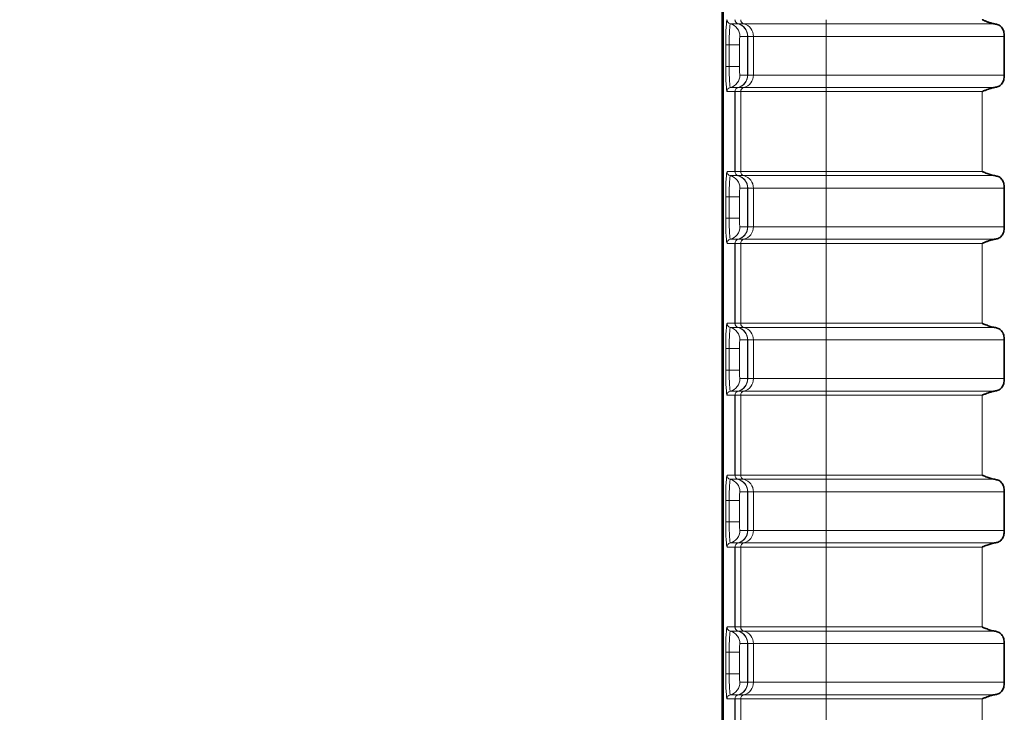
# Model space of a CAD drawing. Units: millimetres. Extents: x 74 to 746, y 27 to 552.
# Drawn here: x 97 to 120, y 431 to 447 of the extents above; entities that cross this region are included whole.
import ezdxf

# ---------------------------------------------------------------- set-up
doc = ezdxf.new("R2010")
doc.units = ezdxf.units.MM
for name, color, linetype, lineweight in [('Dimension (ISO)', 7, 'Continuous', 25), ('Visible (ISO)', 7, 'Continuous', 35), ('Visible Narrow (ISO)', 7, 'Continuous', 18)]:
    doc.layers.add(name, color=color, linetype=linetype, lineweight=lineweight)
doc.styles.add('dimensionering', font='arial.ttf')
doc.dimstyles.new('Default (DIN)', dxfattribs={"dimtxt": 2.5, "dimasz": 3, "dimexe": 1.5, "dimexo": 2, "dimgap": 0.5, "dimtad": 0, "dimdec": 1, "dimrnd": 1e-08, "dimzin": 0, "dimtxsty": 'dimensionering', "dimblk": 'Filled-1', "dimcen": 0.09, "dimdle": 10, "dimclrd": 256, "dimclre": 256, "dimclrt": 256, "dimadec": 1, "dimazin": 0, "dimtfac": 1, "dimtdec": 1, "dimtmove": 0, "dimatfit": 3, "dimfxl": 1, "dimtolj": 1, "dimtzin": 0, "dimlwd": -1, "dimlwe": -1, "dimarcsym": 0})

# ---------------------------------------------------------------- blocks, each defined once
blk = doc.blocks.new('Filled-1')
at = {"color": 0}
for p, q in [((0, 0), (-1, 0.1667)), ((-1, 0.1667), (-1, -0.1667)), ((-1, 0), (0, 0)), ((-1, -0.1667), (0, 0))]:
    blk.add_line(p, q, dxfattribs=at)
at = {"color": 0, "flags": 128}
blk.add_lwpolyline([(-1, -0.1667), (0, 0), (-1, 0.1667), (-1, -0.1667)], dxfattribs=at)
at = {"color": 0}
blk.add_solid([(-1, -0.1667), (0, 0), (-1, 0.1667), (-1, -0.1667)], dxfattribs=at)
blk = doc.blocks.new('*D8')
at = {"layer": 'Defpoints', "color": 0, "transparency": 16777216}
for p in [(116.032, 513.221), (76.032, 339.85), (116.032, 339.85)]:
    blk.add_point(p, dxfattribs=at)
at = {"layer": 'Dimension (ISO)', "transparency": 16777216}
for p, q in [((114.032, 513.221), (74.532, 513.221)), ((76.032, 510.221), (76.032, 431.131)), ((76.032, 342.85), (76.032, 421.94)), ((114.032, 339.85), (74.532, 339.85))]:
    blk.add_line(p, q, dxfattribs=at)
at = {"layer": 'Dimension (ISO)', "transparency": 16777216, "xscale": 3, "yscale": 3, "zscale": 3}
for p, rotation in [((76.032, 513.221), 90), ((76.032, 339.85), 270)]:
    blk.add_blockref('Filled-1', p, dxfattribs=dict(at, rotation=rotation))
at = {"layer": 'Dimension (ISO)', "transparency": 16777216, "insert": (74.529, 422.44), "char_height": 2.5, "attachment_point": 1, "rotation": 90, "style": 'dimensionering'}
blk.add_mtext('\\A1;173,4', dxfattribs=at)

msp = doc.modelspace()

# ---------------------------------------------------------------- linework, layer by layer
at = {"layer": 'Visible (ISO)'}
for p, q in [((113.74, 510.929), (113.74, 342.142)), ((113.762, 510.929), (113.762, 342.142)), ((120.306, 446.394), (120.306, 445.494)), ((120.306, 442.86), (120.306, 441.96)), ((120.306, 439.326), (120.306, 438.426)), ((120.306, 435.792), (120.306, 434.892)), ((120.306, 432.258), (120.306, 431.358))]:
    msp.add_line(p, q, dxfattribs=at)
for points, knots in [([(120.077, 446.685), (120.067, 446.686), (120.057, 446.688), (120.021, 446.696), (119.995, 446.703), (119.952, 446.717), (119.93, 446.725), (119.886, 446.742), (119.864, 446.75), (119.831, 446.764), (119.815, 446.77), (119.801, 446.776), (119.799, 446.777), (119.796, 446.778), (119.795, 446.779), (119.793, 446.78), (119.792, 446.78), (119.792, 446.781), (119.792, 446.781), (119.792, 446.781), (119.791, 446.781), (119.791, 446.781), (119.791, 446.781), (119.791, 446.782)], [0.0779295, 0.0779295, 0.0779295, 0.0779295, 0.08113503, 0.08113503, 0.08898426, 0.08898426, 0.0955162, 0.0955162, 0.10204815, 0.10204815, 0.10621881, 0.10621881, 0.10670598, 0.10670598, 0.10719316, 0.10719316, 0.10733667, 0.10733667, 0.10740843, 0.10740843, 0.10744431, 0.10744431, 0.10748019, 0.10748019, 0.10748019, 0.10748019]), ([(120.306, 446.394), (120.306, 446.434), (120.301, 446.476), (120.281, 446.55), (120.264, 446.582), (120.221, 446.634), (120.193, 446.652), (120.135, 446.674), (120.107, 446.68), (120.077, 446.685)], [-0.07754656, -0.07754656, -0.07754656, -0.07754656, -0.06561158, -0.06561158, -0.0536766, -0.0536766, -0.04025745, -0.04025745, -0.02990307, -0.02990307, -0.02990307, -0.02990307]), ([(120.077, 445.204), (120.107, 445.208), (120.135, 445.214), (120.193, 445.237), (120.221, 445.255), (120.264, 445.306), (120.281, 445.339), (120.301, 445.413), (120.306, 445.455), (120.306, 445.494)], [-0.12519004, -0.12519004, -0.12519004, -0.12519004, -0.11483567, -0.11483567, -0.10141652, -0.10141652, -0.08948154, -0.08948154, -0.07754656, -0.07754656, -0.07754656, -0.07754656]), ([(119.791, 445.107), (119.791, 445.107), (119.791, 445.107), (119.791, 445.107), (119.792, 445.108), (119.792, 445.108), (119.792, 445.108), (119.792, 445.108), (119.793, 445.109), (119.795, 445.11), (119.796, 445.111), (119.799, 445.112), (119.801, 445.113), (119.815, 445.119), (119.831, 445.125), (119.864, 445.138), (119.886, 445.147), (119.93, 445.164), (119.952, 445.171), (119.995, 445.185), (120.021, 445.193), (120.057, 445.201), (120.067, 445.202), (120.077, 445.204)], [0.05377688, 0.05377688, 0.05377688, 0.05377688, 0.05381276, 0.05381276, 0.05384864, 0.05384864, 0.0539204, 0.0539204, 0.05406392, 0.05406392, 0.05455109, 0.05455109, 0.05503826, 0.05503826, 0.05920893, 0.05920893, 0.06574087, 0.06574087, 0.07227281, 0.07227281, 0.08012205, 0.08012205, 0.08332758, 0.08332758, 0.08332758, 0.08332758]), ([(120.077, 443.151), (120.06, 443.153), (120.043, 443.157), (119.992, 443.17), (119.959, 443.181), (119.912, 443.198), (119.895, 443.204), (119.861, 443.218), (119.843, 443.224), (119.819, 443.235), (119.808, 443.239), (119.798, 443.243), (119.797, 443.244), (119.794, 443.245), (119.793, 443.245), (119.792, 443.246), (119.792, 443.247), (119.792, 443.247), (119.792, 443.247), (119.791, 443.247), (119.791, 443.247), (119.791, 443.248)], [0.07790869, 0.07790869, 0.07790869, 0.07790869, 0.08335647, 0.08335647, 0.09349642, 0.09349642, 0.09859367, 0.09859367, 0.10369093, 0.10369093, 0.10663937, 0.10663937, 0.10696208, 0.10696208, 0.1072848, 0.1072848, 0.1073825, 0.1073825, 0.10743134, 0.10743134, 0.10748019, 0.10748019, 0.10748019, 0.10748019]), ([(120.306, 442.86), (120.306, 442.9), (120.301, 442.942), (120.281, 443.016), (120.264, 443.048), (120.221, 443.1), (120.193, 443.118), (120.135, 443.14), (120.107, 443.146), (120.077, 443.151)], [-0.07754656, -0.07754656, -0.07754656, -0.07754656, -0.06561158, -0.06561158, -0.0536766, -0.0536766, -0.04025745, -0.04025745, -0.02990307, -0.02990307, -0.02990307, -0.02990307]), ([(120.077, 441.67), (120.107, 441.674), (120.135, 441.68), (120.193, 441.703), (120.221, 441.721), (120.264, 441.772), (120.281, 441.805), (120.301, 441.879), (120.306, 441.921), (120.306, 441.96)], [-0.12519004, -0.12519004, -0.12519004, -0.12519004, -0.11483567, -0.11483567, -0.10141652, -0.10141652, -0.08948154, -0.08948154, -0.07754656, -0.07754656, -0.07754656, -0.07754656]), ([(119.791, 441.573), (119.791, 441.573), (119.791, 441.573), (119.791, 441.573), (119.792, 441.574), (119.792, 441.574), (119.792, 441.574), (119.792, 441.574), (119.793, 441.575), (119.795, 441.576), (119.796, 441.577), (119.799, 441.578), (119.801, 441.579), (119.815, 441.585), (119.831, 441.591), (119.864, 441.604), (119.886, 441.613), (119.93, 441.63), (119.952, 441.637), (119.995, 441.651), (120.021, 441.659), (120.057, 441.667), (120.067, 441.668), (120.077, 441.67)], [0.05377688, 0.05377688, 0.05377688, 0.05377688, 0.05381276, 0.05381276, 0.05384864, 0.05384864, 0.0539204, 0.0539204, 0.05406392, 0.05406392, 0.05455109, 0.05455109, 0.05503826, 0.05503826, 0.05920893, 0.05920893, 0.06574087, 0.06574087, 0.07227281, 0.07227281, 0.08012205, 0.08012205, 0.08332758, 0.08332758, 0.08332758, 0.08332758]), ([(120.077, 439.617), (120.06, 439.619), (120.043, 439.623), (119.992, 439.636), (119.959, 439.647), (119.912, 439.664), (119.895, 439.67), (119.861, 439.684), (119.843, 439.69), (119.819, 439.701), (119.808, 439.705), (119.798, 439.709), (119.797, 439.71), (119.794, 439.711), (119.793, 439.711), (119.792, 439.712), (119.792, 439.713), (119.792, 439.713), (119.792, 439.713), (119.791, 439.713), (119.791, 439.713), (119.791, 439.714)], [0.07790869, 0.07790869, 0.07790869, 0.07790869, 0.08335647, 0.08335647, 0.09349642, 0.09349642, 0.09859367, 0.09859367, 0.10369093, 0.10369093, 0.10663937, 0.10663937, 0.10696208, 0.10696208, 0.1072848, 0.1072848, 0.1073825, 0.1073825, 0.10743134, 0.10743134, 0.10748019, 0.10748019, 0.10748019, 0.10748019]), ([(120.306, 439.326), (120.306, 439.366), (120.301, 439.408), (120.281, 439.482), (120.264, 439.514), (120.221, 439.566), (120.193, 439.584), (120.135, 439.606), (120.107, 439.612), (120.077, 439.617)], [-0.07754656, -0.07754656, -0.07754656, -0.07754656, -0.06561158, -0.06561158, -0.0536766, -0.0536766, -0.04025745, -0.04025745, -0.02990307, -0.02990307, -0.02990307, -0.02990307]), ([(120.077, 438.136), (120.107, 438.14), (120.135, 438.146), (120.193, 438.169), (120.221, 438.187), (120.264, 438.238), (120.281, 438.271), (120.301, 438.345), (120.306, 438.387), (120.306, 438.426)], [-0.12519004, -0.12519004, -0.12519004, -0.12519004, -0.11483567, -0.11483567, -0.10141652, -0.10141652, -0.08948154, -0.08948154, -0.07754656, -0.07754656, -0.07754656, -0.07754656]), ([(119.791, 438.039), (119.791, 438.039), (119.791, 438.039), (119.791, 438.039), (119.792, 438.04), (119.792, 438.04), (119.792, 438.04), (119.792, 438.04), (119.793, 438.041), (119.795, 438.042), (119.796, 438.043), (119.799, 438.044), (119.801, 438.045), (119.815, 438.051), (119.831, 438.057), (119.864, 438.07), (119.886, 438.079), (119.93, 438.096), (119.952, 438.103), (119.995, 438.117), (120.021, 438.125), (120.057, 438.133), (120.067, 438.134), (120.077, 438.136)], [0.05377688, 0.05377688, 0.05377688, 0.05377688, 0.05381276, 0.05381276, 0.05384864, 0.05384864, 0.0539204, 0.0539204, 0.05406392, 0.05406392, 0.05455109, 0.05455109, 0.05503826, 0.05503826, 0.05920893, 0.05920893, 0.06574087, 0.06574087, 0.07227281, 0.07227281, 0.08012205, 0.08012205, 0.08332758, 0.08332758, 0.08332758, 0.08332758]), ([(120.077, 436.083), (120.06, 436.085), (120.043, 436.089), (119.992, 436.102), (119.959, 436.113), (119.912, 436.13), (119.895, 436.136), (119.861, 436.15), (119.843, 436.156), (119.819, 436.167), (119.808, 436.171), (119.798, 436.175), (119.797, 436.176), (119.794, 436.177), (119.793, 436.177), (119.792, 436.178), (119.792, 436.179), (119.792, 436.179), (119.792, 436.179), (119.791, 436.179), (119.791, 436.179), (119.791, 436.18)], [0.07790869, 0.07790869, 0.07790869, 0.07790869, 0.08335647, 0.08335647, 0.09349642, 0.09349642, 0.09859367, 0.09859367, 0.10369093, 0.10369093, 0.10663937, 0.10663937, 0.10696208, 0.10696208, 0.1072848, 0.1072848, 0.1073825, 0.1073825, 0.10743134, 0.10743134, 0.10748019, 0.10748019, 0.10748019, 0.10748019]), ([(120.306, 435.792), (120.306, 435.832), (120.301, 435.874), (120.281, 435.948), (120.264, 435.98), (120.221, 436.032), (120.193, 436.05), (120.135, 436.072), (120.107, 436.078), (120.077, 436.083)], [-0.07754656, -0.07754656, -0.07754656, -0.07754656, -0.06561158, -0.06561158, -0.0536766, -0.0536766, -0.04025745, -0.04025745, -0.02990307, -0.02990307, -0.02990307, -0.02990307]), ([(120.077, 434.602), (120.107, 434.606), (120.135, 434.612), (120.193, 434.635), (120.221, 434.653), (120.264, 434.704), (120.281, 434.737), (120.301, 434.811), (120.306, 434.853), (120.306, 434.892)], [-0.12519004, -0.12519004, -0.12519004, -0.12519004, -0.11483567, -0.11483567, -0.10141652, -0.10141652, -0.08948154, -0.08948154, -0.07754656, -0.07754656, -0.07754656, -0.07754656]), ([(119.791, 434.505), (119.791, 434.505), (119.791, 434.505), (119.792, 434.506), (119.792, 434.506), (119.792, 434.506), (119.792, 434.506), (119.793, 434.507), (119.794, 434.508), (119.797, 434.509), (119.798, 434.509), (119.808, 434.514), (119.819, 434.518), (119.843, 434.528), (119.861, 434.535), (119.895, 434.549), (119.912, 434.555), (119.959, 434.572), (119.992, 434.583), (120.043, 434.596), (120.06, 434.599), (120.077, 434.602)], [0.05370331, 0.05370331, 0.05370331, 0.05370331, 0.05375216, 0.05375216, 0.05380101, 0.05380101, 0.0538987, 0.0538987, 0.05422142, 0.05422142, 0.05454414, 0.05454414, 0.05749257, 0.05749257, 0.06258983, 0.06258983, 0.06768709, 0.06768709, 0.07782703, 0.07782703, 0.08327482, 0.08327482, 0.08327482, 0.08327482]), ([(120.077, 432.549), (120.06, 432.551), (120.043, 432.555), (119.992, 432.568), (119.959, 432.579), (119.912, 432.596), (119.895, 432.602), (119.861, 432.616), (119.843, 432.622), (119.819, 432.633), (119.808, 432.637), (119.798, 432.641), (119.797, 432.642), (119.794, 432.643), (119.793, 432.643), (119.792, 432.644), (119.792, 432.645), (119.792, 432.645), (119.792, 432.645), (119.791, 432.645), (119.791, 432.645), (119.791, 432.646)], [0.07790869, 0.07790869, 0.07790869, 0.07790869, 0.08335647, 0.08335647, 0.09349642, 0.09349642, 0.09859367, 0.09859367, 0.10369093, 0.10369093, 0.10663937, 0.10663937, 0.10696208, 0.10696208, 0.1072848, 0.1072848, 0.1073825, 0.1073825, 0.10743134, 0.10743134, 0.10748019, 0.10748019, 0.10748019, 0.10748019]), ([(120.306, 432.258), (120.306, 432.298), (120.301, 432.34), (120.281, 432.414), (120.264, 432.446), (120.221, 432.498), (120.193, 432.516), (120.135, 432.538), (120.107, 432.544), (120.077, 432.549)], [-0.07754656, -0.07754656, -0.07754656, -0.07754656, -0.06561158, -0.06561158, -0.0536766, -0.0536766, -0.04025745, -0.04025745, -0.02990307, -0.02990307, -0.02990307, -0.02990307]), ([(120.077, 431.068), (120.107, 431.072), (120.135, 431.078), (120.193, 431.101), (120.221, 431.119), (120.264, 431.17), (120.281, 431.203), (120.301, 431.277), (120.306, 431.319), (120.306, 431.358)], [-0.12519004, -0.12519004, -0.12519004, -0.12519004, -0.11483567, -0.11483567, -0.10141652, -0.10141652, -0.08948154, -0.08948154, -0.07754656, -0.07754656, -0.07754656, -0.07754656]), ([(119.791, 430.971), (119.791, 430.971), (119.791, 430.971), (119.791, 430.971), (119.792, 430.972), (119.792, 430.972), (119.792, 430.972), (119.792, 430.972), (119.793, 430.973), (119.795, 430.974), (119.796, 430.975), (119.799, 430.976), (119.801, 430.977), (119.815, 430.983), (119.831, 430.989), (119.864, 431.002), (119.886, 431.011), (119.93, 431.028), (119.952, 431.035), (119.995, 431.049), (120.021, 431.057), (120.057, 431.065), (120.067, 431.066), (120.077, 431.068)], [0.05377688, 0.05377688, 0.05377688, 0.05377688, 0.05381276, 0.05381276, 0.05384864, 0.05384864, 0.0539204, 0.0539204, 0.05406392, 0.05406392, 0.05455109, 0.05455109, 0.05503826, 0.05503826, 0.05920893, 0.05920893, 0.06574087, 0.06574087, 0.07227281, 0.07227281, 0.08012205, 0.08012205, 0.08332758, 0.08332758, 0.08332758, 0.08332758])]:
    msp.add_open_spline(points, degree=3, knots=knots, dxfattribs=at)
at = {"layer": 'Visible Narrow (ISO)'}
for p, q in [((116.157, 446.782), (116.157, 446.685)), ((113.93, 446.685), (114.109, 446.685)), ((114.113, 446.685), (114.109, 446.685)), ((114.113, 446.685), (114.115, 446.685)), ((114.115, 446.685), (114.246, 446.685)), ((116.157, 446.685), (114.246, 446.685)), ((116.157, 446.685), (120.077, 446.685)), ((116.157, 446.394), (116.157, 446.685)), ((114.154, 446.394), (114.334, 446.394)), ((114.336, 446.394), (114.334, 446.394)), ((114.334, 446.394), (114.334, 445.494)), ((114.336, 446.394), (114.339, 446.394)), ((114.336, 446.394), (114.336, 445.494)), ((114.339, 446.394), (114.47, 446.394)), ((114.339, 446.394), (114.339, 445.494)), ((116.157, 446.394), (114.47, 446.394)), ((116.157, 446.394), (120.306, 446.394)), ((116.157, 446.394), (116.157, 445.494)), ((113.824, 446.194), (113.904, 446.194)), ((113.824, 446.194), (113.824, 445.694)), ((113.904, 445.694), (113.904, 446.194)), ((114.144, 446.194), (113.904, 446.194)), ((114.144, 445.694), (114.144, 446.194)), ((113.824, 445.694), (113.904, 445.694)), ((114.144, 445.694), (113.904, 445.694)), ((114.334, 445.494), (114.154, 445.494)), ((114.334, 445.494), (114.336, 445.494)), ((114.339, 445.494), (114.336, 445.494)), ((114.47, 445.494), (114.339, 445.494)), ((114.47, 445.494), (116.157, 445.494)), ((116.157, 445.494), (116.157, 445.204)), ((120.306, 445.494), (116.157, 445.494)), ((114.109, 445.204), (113.93, 445.204)), ((114.109, 445.204), (114.113, 445.204)), ((114.115, 445.204), (114.113, 445.204)), ((114.246, 445.204), (114.115, 445.204)), ((114.246, 445.204), (116.157, 445.204)), ((120.077, 445.204), (116.157, 445.204)), ((116.157, 445.107), (116.157, 445.204)), ((113.855, 445.107), (114.034, 445.107)), ((114.039, 445.107), (114.034, 445.107)), ((114.034, 445.107), (114.034, 443.248)), ((114.039, 445.107), (114.04, 445.107)), ((114.039, 443.248), (114.039, 445.107)), ((114.04, 445.107), (114.172, 445.107)), ((114.04, 443.248), (114.04, 445.107)), ((116.157, 445.107), (114.172, 445.107)), ((116.157, 445.107), (119.791, 445.107)), ((116.157, 445.107), (116.157, 443.248)), ((119.791, 445.107), (119.791, 443.248)), ((114.034, 443.248), (113.855, 443.248)), ((113.93, 443.151), (114.109, 443.151)), ((114.034, 443.248), (114.039, 443.248)), ((114.04, 443.248), (114.039, 443.248)), ((114.172, 443.248), (114.04, 443.248)), ((114.113, 443.151), (114.109, 443.151)), ((114.113, 443.151), (114.115, 443.151)), ((114.115, 443.151), (114.246, 443.151)), ((114.172, 443.248), (116.157, 443.248)), ((116.157, 443.151), (114.246, 443.151)), ((119.791, 443.248), (116.157, 443.248)), ((116.157, 443.248), (116.157, 443.151)), ((116.157, 443.151), (120.077, 443.151)), ((116.157, 442.86), (116.157, 443.151)), ((114.154, 442.86), (114.334, 442.86)), ((114.336, 442.86), (114.334, 442.86)), ((114.334, 442.86), (114.334, 441.96)), ((114.336, 442.86), (114.339, 442.86)), ((114.336, 442.86), (114.336, 441.96)), ((114.339, 442.86), (114.47, 442.86)), ((114.339, 442.86), (114.339, 441.96)), ((116.157, 442.86), (114.47, 442.86)), ((116.157, 442.86), (120.306, 442.86)), ((116.157, 442.86), (116.157, 441.96)), ((113.824, 442.66), (113.904, 442.66)), ((113.824, 442.66), (113.824, 442.16)), ((113.904, 442.16), (113.904, 442.66)), ((114.144, 442.66), (113.904, 442.66)), ((114.144, 442.16), (114.144, 442.66)), ((113.824, 442.16), (113.904, 442.16)), ((114.144, 442.16), (113.904, 442.16)), ((114.334, 441.96), (114.154, 441.96)), ((114.334, 441.96), (114.336, 441.96)), ((114.339, 441.96), (114.336, 441.96)), ((114.47, 441.96), (114.339, 441.96)), ((114.47, 441.96), (116.157, 441.96)), ((116.157, 441.96), (116.157, 441.67)), ((120.306, 441.96), (116.157, 441.96)), ((113.855, 441.573), (114.034, 441.573)), ((114.109, 441.67), (113.93, 441.67)), ((114.039, 441.573), (114.034, 441.573)), ((114.034, 441.573), (114.034, 439.714)), ((114.039, 441.573), (114.04, 441.573)), ((114.039, 439.714), (114.039, 441.573)), ((114.04, 441.573), (114.172, 441.573)), ((114.04, 439.714), (114.04, 441.573)), ((114.109, 441.67), (114.113, 441.67)), ((114.115, 441.67), (114.113, 441.67)), ((114.246, 441.67), (114.115, 441.67)), ((116.157, 441.573), (114.172, 441.573)), ((114.246, 441.67), (116.157, 441.67)), ((120.077, 441.67), (116.157, 441.67)), ((116.157, 441.573), (116.157, 441.67)), ((116.157, 441.573), (119.791, 441.573)), ((116.157, 441.573), (116.157, 439.714)), ((119.791, 441.573), (119.791, 439.714)), ((114.034, 439.714), (113.855, 439.714)), ((114.034, 439.714), (114.039, 439.714)), ((114.04, 439.714), (114.039, 439.714)), ((114.172, 439.714), (114.04, 439.714)), ((114.172, 439.714), (116.157, 439.714)), ((119.791, 439.714), (116.157, 439.714)), ((116.157, 439.714), (116.157, 439.617)), ((113.93, 439.617), (114.109, 439.617)), ((114.113, 439.617), (114.109, 439.617)), ((114.113, 439.617), (114.115, 439.617)), ((114.115, 439.617), (114.246, 439.617)), ((116.157, 439.617), (114.246, 439.617)), ((116.157, 439.617), (120.077, 439.617)), ((116.157, 439.326), (116.157, 439.617)), ((114.154, 439.326), (114.334, 439.326)), ((114.336, 439.326), (114.334, 439.326)), ((114.334, 439.326), (114.334, 438.426)), ((114.336, 439.326), (114.339, 439.326)), ((114.336, 439.326), (114.336, 438.426)), ((114.339, 439.326), (114.47, 439.326)), ((114.339, 439.326), (114.339, 438.426)), ((116.157, 439.326), (114.47, 439.326)), ((116.157, 439.326), (120.306, 439.326)), ((116.157, 439.326), (116.157, 438.426)), ((113.824, 439.126), (113.904, 439.126)), ((113.824, 439.126), (113.824, 438.626)), ((113.904, 438.626), (113.904, 439.126)), ((114.144, 439.126), (113.904, 439.126)), ((114.144, 438.626), (114.144, 439.126)), ((113.824, 438.626), (113.904, 438.626)), ((114.144, 438.626), (113.904, 438.626)), ((114.334, 438.426), (114.154, 438.426)), ((114.334, 438.426), (114.336, 438.426)), ((114.339, 438.426), (114.336, 438.426)), ((114.47, 438.426), (114.339, 438.426)), ((114.47, 438.426), (116.157, 438.426)), ((116.157, 438.426), (116.157, 438.136)), ((120.306, 438.426), (116.157, 438.426)), ((114.109, 438.136), (113.93, 438.136)), ((114.109, 438.136), (114.113, 438.136)), ((114.115, 438.136), (114.113, 438.136)), ((114.246, 438.136), (114.115, 438.136)), ((114.246, 438.136), (116.157, 438.136)), ((120.077, 438.136), (116.157, 438.136)), ((116.157, 438.039), (116.157, 438.136)), ((113.855, 438.039), (114.034, 438.039)), ((114.039, 438.039), (114.034, 438.039)), ((114.034, 438.039), (114.034, 436.18)), ((114.039, 438.039), (114.04, 438.039)), ((114.039, 436.18), (114.039, 438.039)), ((114.04, 438.039), (114.172, 438.039)), ((114.04, 436.18), (114.04, 438.039)), ((116.157, 438.039), (114.172, 438.039)), ((116.157, 438.039), (119.791, 438.039)), ((116.157, 438.039), (116.157, 436.18)), ((119.791, 438.039), (119.791, 436.18)), ((114.034, 436.18), (113.855, 436.18)), ((113.93, 436.083), (114.109, 436.083)), ((114.034, 436.18), (114.039, 436.18)), ((114.04, 436.18), (114.039, 436.18)), ((114.172, 436.18), (114.04, 436.18)), ((114.113, 436.083), (114.109, 436.083)), ((114.113, 436.083), (114.115, 436.083)), ((114.115, 436.083), (114.246, 436.083)), ((114.172, 436.18), (116.157, 436.18)), ((116.157, 436.083), (114.246, 436.083)), ((119.791, 436.18), (116.157, 436.18)), ((116.157, 436.18), (116.157, 436.083)), ((116.157, 436.083), (120.077, 436.083)), ((116.157, 435.792), (116.157, 436.083)), ((114.154, 435.792), (114.334, 435.792)), ((114.336, 435.792), (114.334, 435.792)), ((114.334, 435.792), (114.334, 434.892)), ((114.336, 435.792), (114.339, 435.792)), ((114.336, 435.792), (114.336, 434.892)), ((114.339, 435.792), (114.47, 435.792)), ((114.339, 435.792), (114.339, 434.892)), ((116.157, 435.792), (114.47, 435.792)), ((116.157, 435.792), (120.306, 435.792)), ((116.157, 435.792), (116.157, 434.892)), ((113.824, 435.592), (113.904, 435.592)), ((113.824, 435.592), (113.824, 435.092)), ((113.904, 435.092), (113.904, 435.592)), ((114.144, 435.592), (113.904, 435.592)), ((114.144, 435.092), (114.144, 435.592)), ((113.824, 435.092), (113.904, 435.092)), ((114.144, 435.092), (113.904, 435.092)), ((114.334, 434.892), (114.154, 434.892)), ((114.334, 434.892), (114.336, 434.892)), ((114.339, 434.892), (114.336, 434.892)), ((114.47, 434.892), (114.339, 434.892)), ((114.47, 434.892), (116.157, 434.892)), ((116.157, 434.892), (116.157, 434.602)), ((120.306, 434.892), (116.157, 434.892)), ((113.855, 434.505), (114.034, 434.505)), ((114.109, 434.602), (113.93, 434.602)), ((114.039, 434.505), (114.034, 434.505)), ((114.034, 434.505), (114.034, 432.646)), ((114.039, 434.505), (114.04, 434.505)), ((114.039, 432.646), (114.039, 434.505)), ((114.04, 434.505), (114.172, 434.505)), ((114.04, 432.646), (114.04, 434.505)), ((114.109, 434.602), (114.113, 434.602)), ((114.115, 434.602), (114.113, 434.602)), ((114.246, 434.602), (114.115, 434.602)), ((116.157, 434.505), (114.172, 434.505)), ((114.246, 434.602), (116.157, 434.602)), ((120.077, 434.602), (116.157, 434.602)), ((116.157, 434.505), (116.157, 434.602)), ((116.157, 434.505), (119.791, 434.505)), ((116.157, 434.505), (116.157, 432.646)), ((119.791, 434.505), (119.791, 432.646)), ((114.034, 432.646), (113.855, 432.646)), ((114.034, 432.646), (114.039, 432.646)), ((114.04, 432.646), (114.039, 432.646)), ((114.172, 432.646), (114.04, 432.646)), ((114.172, 432.646), (116.157, 432.646)), ((119.791, 432.646), (116.157, 432.646)), ((116.157, 432.646), (116.157, 432.549)), ((113.93, 432.549), (114.109, 432.549)), ((114.113, 432.549), (114.109, 432.549)), ((114.113, 432.549), (114.115, 432.549)), ((114.115, 432.549), (114.246, 432.549)), ((116.157, 432.549), (114.246, 432.549)), ((116.157, 432.549), (120.077, 432.549)), ((116.157, 432.258), (116.157, 432.549)), ((114.154, 432.258), (114.334, 432.258)), ((114.336, 432.258), (114.334, 432.258)), ((114.334, 432.258), (114.334, 431.358)), ((114.336, 432.258), (114.339, 432.258)), ((114.336, 432.258), (114.336, 431.358)), ((114.339, 432.258), (114.47, 432.258)), ((114.339, 432.258), (114.339, 431.358)), ((116.157, 432.258), (114.47, 432.258)), ((116.157, 432.258), (120.306, 432.258)), ((116.157, 432.258), (116.157, 431.358)), ((113.824, 432.058), (113.904, 432.058)), ((113.824, 432.058), (113.824, 431.558)), ((113.904, 431.558), (113.904, 432.058)), ((114.144, 432.058), (113.904, 432.058)), ((114.144, 431.558), (114.144, 432.058)), ((113.824, 431.558), (113.904, 431.558)), ((114.144, 431.558), (113.904, 431.558)), ((114.334, 431.358), (114.154, 431.358)), ((114.334, 431.358), (114.336, 431.358)), ((114.339, 431.358), (114.336, 431.358)), ((114.47, 431.358), (114.339, 431.358)), ((114.47, 431.358), (116.157, 431.358)), ((116.157, 431.358), (116.157, 431.068)), ((120.306, 431.358), (116.157, 431.358)), ((113.855, 430.971), (114.034, 430.971)), ((114.109, 431.068), (113.93, 431.068)), ((114.039, 430.971), (114.034, 430.971)), ((114.034, 430.971), (114.034, 429.112)), ((114.039, 430.971), (114.04, 430.971)), ((114.039, 429.112), (114.039, 430.971)), ((114.04, 430.971), (114.172, 430.971)), ((114.04, 429.112), (114.04, 430.971)), ((114.109, 431.068), (114.113, 431.068)), ((114.115, 431.068), (114.113, 431.068)), ((114.246, 431.068), (114.115, 431.068)), ((116.157, 430.971), (114.172, 430.971)), ((114.246, 431.068), (116.157, 431.068)), ((120.077, 431.068), (116.157, 431.068)), ((116.157, 430.971), (116.157, 431.068)), ((116.157, 430.971), (119.791, 430.971)), ((116.157, 430.971), (116.157, 429.112)), ((119.791, 430.971), (119.791, 429.112))]:
    msp.add_line(p, q, dxfattribs=at)
for centre, major_axis, ratio, start_param, end_param in [((113.855, 446.194), (0, 0.587), 0.052336, 0, 1.570796), ((113.955, 446.782), (0, -0.1), 0.99863, 4.712389, 6.030505), ((114.134, 446.782), (0, -0.1), 0.99863, 4.712389, 6.030505), ((114.138, 446.782), (0, -0.1), 0.990125, 4.712389, 6.030505), ((114.14, 446.782), (0, -0.1), 0.994027, 4.712389, 6.030505), ((113.93, 446.194), (0, 0.49), 0.052336, 0, 1.570796), ((113.855, 446.394), (0, 0.3), 0.99863, 4.712389, 6.030505), ((114.034, 446.394), (0, 0.3), 0.99863, 4.712389, 6.030505), ((114.039, 446.394), (0, 0.3), 0.990125, 4.712389, 6.030505), ((114.04, 446.394), (0, 0.3), 0.994027, 4.712389, 6.030505), ((114.154, 446.194), (0, 0.2), 0.052336, 0, 1.570796), ((113.855, 445.694), (0, -0.587), 0.052336, 4.712389, 6.283185), ((113.93, 445.694), (0, -0.49), 0.052336, 4.712389, 6.283185), ((114.154, 445.694), (0, -0.2), 0.052336, 4.712389, 6.283185), ((113.855, 445.494), (0, -0.3), 0.99863, 0.25268, 1.570796), ((114.034, 445.494), (0, -0.3), 0.99863, 0.25268, 1.570796), ((114.039, 445.494), (0, -0.3), 0.990125, 0.25268, 1.570796), ((114.04, 445.494), (0, -0.3), 0.994027, 0.25268, 1.570796), ((113.955, 445.107), (0, 0.1), 0.99863, 0.25268, 1.570796), ((114.134, 445.107), (0, 0.1), 0.99863, 0.25268, 1.570796), ((114.138, 445.107), (0, 0.1), 0.990125, 0.25268, 1.570796), ((114.14, 445.107), (0, 0.1), 0.994027, 0.25268, 1.570796), ((113.855, 442.66), (0, 0.587), 0.052336, 0, 1.570796), ((113.955, 443.248), (0, -0.1), 0.99863, 4.712389, 6.030505), ((113.93, 442.66), (0, 0.49), 0.052336, 0, 1.570796), ((113.855, 442.86), (0, 0.3), 0.99863, 4.712389, 6.030505), ((114.134, 443.248), (0, -0.1), 0.99863, 4.712389, 6.030505), ((114.138, 443.248), (0, -0.1), 0.990125, 4.712389, 6.030505), ((114.14, 443.248), (0, -0.1), 0.994027, 4.712389, 6.030505), ((114.034, 442.86), (0, 0.3), 0.99863, 4.712389, 6.030505), ((114.039, 442.86), (0, 0.3), 0.990125, 4.712389, 6.030505), ((114.04, 442.86), (0, 0.3), 0.994027, 4.712389, 6.030505), ((114.154, 442.66), (0, 0.2), 0.052336, 0, 1.570796), ((113.855, 442.16), (0, -0.587), 0.052336, 4.712389, 6.283185), ((113.93, 442.16), (0, -0.49), 0.052336, 4.712389, 6.283185), ((113.855, 441.96), (0, -0.3), 0.99863, 0.25268, 1.570796), ((114.034, 441.96), (0, -0.3), 0.99863, 0.25268, 1.570796), ((114.039, 441.96), (0, -0.3), 0.990125, 0.25268, 1.570796), ((114.04, 441.96), (0, -0.3), 0.994027, 0.25268, 1.570796), ((114.154, 442.16), (0, -0.2), 0.052336, 4.712389, 6.283185), ((113.955, 441.573), (0, 0.1), 0.99863, 0.25268, 1.570796), ((114.134, 441.573), (0, 0.1), 0.99863, 0.25268, 1.570796), ((114.138, 441.573), (0, 0.1), 0.990125, 0.25268, 1.570796), ((114.14, 441.573), (0, 0.1), 0.994027, 0.25268, 1.570796), ((113.855, 439.126), (0, 0.587), 0.052336, 0, 1.570796), ((113.955, 439.714), (0, -0.1), 0.99863, 4.712389, 6.030505), ((114.134, 439.714), (0, -0.1), 0.99863, 4.712389, 6.030505), ((114.138, 439.714), (0, -0.1), 0.990125, 4.712389, 6.030505), ((114.14, 439.714), (0, -0.1), 0.994027, 4.712389, 6.030505), ((113.93, 439.126), (0, 0.49), 0.052336, 0, 1.570796), ((113.855, 439.326), (0, 0.3), 0.99863, 4.712389, 6.030505), ((114.034, 439.326), (0, 0.3), 0.99863, 4.712389, 6.030505), ((114.039, 439.326), (0, 0.3), 0.990125, 4.712389, 6.030505), ((114.04, 439.326), (0, 0.3), 0.994027, 4.712389, 6.030505), ((114.154, 439.126), (0, 0.2), 0.052336, 0, 1.570796), ((113.855, 438.626), (0, -0.587), 0.052336, 4.712389, 6.283185), ((113.93, 438.626), (0, -0.49), 0.052336, 4.712389, 6.283185), ((114.154, 438.626), (0, -0.2), 0.052336, 4.712389, 6.283185), ((113.855, 438.426), (0, -0.3), 0.99863, 0.25268, 1.570796), ((114.034, 438.426), (0, -0.3), 0.99863, 0.25268, 1.570796), ((114.039, 438.426), (0, -0.3), 0.990125, 0.25268, 1.570796), ((114.04, 438.426), (0, -0.3), 0.994027, 0.25268, 1.570796), ((113.955, 438.039), (0, 0.1), 0.99863, 0.25268, 1.570796), ((114.134, 438.039), (0, 0.1), 0.99863, 0.25268, 1.570796), ((114.138, 438.039), (0, 0.1), 0.990125, 0.25268, 1.570796), ((114.14, 438.039), (0, 0.1), 0.994027, 0.25268, 1.570796), ((113.855, 435.592), (0, 0.587), 0.052336, 0, 1.570796), ((113.955, 436.18), (0, -0.1), 0.99863, 4.712389, 6.030505), ((113.93, 435.592), (0, 0.49), 0.052336, 0, 1.570796), ((113.855, 435.792), (0, 0.3), 0.99863, 4.712389, 6.030505), ((114.134, 436.18), (0, -0.1), 0.99863, 4.712389, 6.030505), ((114.138, 436.18), (0, -0.1), 0.990125, 4.712389, 6.030505), ((114.14, 436.18), (0, -0.1), 0.994027, 4.712389, 6.030505), ((114.034, 435.792), (0, 0.3), 0.99863, 4.712389, 6.030505), ((114.039, 435.792), (0, 0.3), 0.990125, 4.712389, 6.030505), ((114.04, 435.792), (0, 0.3), 0.994027, 4.712389, 6.030505), ((114.154, 435.592), (0, 0.2), 0.052336, 0, 1.570796), ((113.855, 435.092), (0, -0.587), 0.052336, 4.712389, 6.283185), ((113.93, 435.092), (0, -0.49), 0.052336, 4.712389, 6.283185), ((114.154, 435.092), (0, -0.2), 0.052336, 4.712389, 6.283185), ((113.855, 434.892), (0, -0.3), 0.99863, 0.25268, 1.570796), ((114.034, 434.892), (0, -0.3), 0.99863, 0.25268, 1.570796), ((114.039, 434.892), (0, -0.3), 0.990125, 0.25268, 1.570796), ((114.04, 434.892), (0, -0.3), 0.994027, 0.25268, 1.570796), ((113.955, 434.505), (0, 0.1), 0.99863, 0.25268, 1.570796), ((114.134, 434.505), (0, 0.1), 0.99863, 0.25268, 1.570796), ((114.138, 434.505), (0, 0.1), 0.990125, 0.25268, 1.570796), ((114.14, 434.505), (0, 0.1), 0.994027, 0.25268, 1.570796), ((113.855, 432.058), (0, 0.587), 0.052336, 0, 1.570796), ((113.955, 432.646), (0, -0.1), 0.99863, 4.712389, 6.030505), ((114.134, 432.646), (0, -0.1), 0.99863, 4.712389, 6.030505), ((114.138, 432.646), (0, -0.1), 0.990125, 4.712389, 6.030505), ((114.14, 432.646), (0, -0.1), 0.994027, 4.712389, 6.030505), ((113.93, 432.058), (0, 0.49), 0.052336, 0, 1.570796), ((113.855, 432.258), (0, 0.3), 0.99863, 4.712389, 6.030505), ((114.034, 432.258), (0, 0.3), 0.99863, 4.712389, 6.030505), ((114.039, 432.258), (0, 0.3), 0.990125, 4.712389, 6.030505), ((114.04, 432.258), (0, 0.3), 0.994027, 4.712389, 6.030505), ((114.154, 432.058), (0, 0.2), 0.052336, 0, 1.570796), ((113.855, 431.558), (0, -0.587), 0.052336, 4.712389, 6.283185), ((113.93, 431.558), (0, -0.49), 0.052336, 4.712389, 6.283185), ((114.154, 431.558), (0, -0.2), 0.052336, 4.712389, 6.283185), ((113.855, 431.358), (0, -0.3), 0.99863, 0.25268, 1.570796), ((114.034, 431.358), (0, -0.3), 0.99863, 0.25268, 1.570796), ((114.039, 431.358), (0, -0.3), 0.990125, 0.25268, 1.570796), ((114.04, 431.358), (0, -0.3), 0.994027, 0.25268, 1.570796), ((113.955, 430.971), (0, 0.1), 0.99863, 0.25268, 1.570796), ((114.134, 430.971), (0, 0.1), 0.99863, 0.25268, 1.570796), ((114.138, 430.971), (0, 0.1), 0.990125, 0.25268, 1.570796), ((114.14, 430.971), (0, 0.1), 0.994027, 0.25268, 1.570796)]:
    msp.add_ellipse(centre, major_axis=major_axis, ratio=ratio, start_param=start_param, end_param=end_param, dxfattribs=at)
for points in [[(114.246, 446.685), (114.204, 446.696), (114.172, 446.738), (114.172, 446.782)], [(114.47, 446.394), (114.47, 446.094), (114.47, 445.794), (114.47, 445.494)], [(114.246, 445.204), (114.205, 445.193), (114.172, 445.151), (114.172, 445.107)], [(114.172, 443.248), (114.172, 443.867), (114.172, 444.487), (114.172, 445.107)], [(114.246, 443.151), (114.204, 443.162), (114.172, 443.204), (114.172, 443.248)], [(114.47, 442.86), (114.47, 442.56), (114.47, 442.26), (114.47, 441.96)], [(114.246, 441.67), (114.205, 441.659), (114.172, 441.617), (114.172, 441.573)], [(114.172, 439.714), (114.172, 440.333), (114.172, 440.953), (114.172, 441.573)], [(114.246, 439.617), (114.204, 439.628), (114.172, 439.67), (114.172, 439.714)], [(114.47, 439.326), (114.47, 439.026), (114.47, 438.726), (114.47, 438.426)], [(114.246, 438.136), (114.205, 438.125), (114.172, 438.083), (114.172, 438.039)], [(114.172, 436.18), (114.172, 436.799), (114.172, 437.419), (114.172, 438.039)], [(114.246, 436.083), (114.204, 436.094), (114.172, 436.136), (114.172, 436.18)], [(114.47, 435.792), (114.47, 435.492), (114.47, 435.192), (114.47, 434.892)], [(114.246, 434.602), (114.205, 434.591), (114.172, 434.549), (114.172, 434.505)], [(114.172, 432.646), (114.172, 433.265), (114.172, 433.885), (114.172, 434.505)], [(114.246, 432.549), (114.204, 432.56), (114.172, 432.602), (114.172, 432.646)], [(114.47, 432.258), (114.47, 431.958), (114.47, 431.658), (114.47, 431.358)], [(114.246, 431.068), (114.205, 431.057), (114.172, 431.015), (114.172, 430.971)], [(114.172, 429.112), (114.172, 429.731), (114.172, 430.351), (114.172, 430.971)]]:
    msp.add_open_spline(points, degree=3, dxfattribs=at)
for points in [[(114.47, 446.394), (114.47, 446.46), (114.448, 446.526), (114.408, 446.578), (114.368, 446.63), (114.31, 446.668), (114.246, 446.685)], [(114.47, 445.494), (114.47, 445.428), (114.447, 445.363), (114.407, 445.311), (114.367, 445.258), (114.309, 445.22), (114.246, 445.204)], [(114.47, 442.86), (114.47, 442.926), (114.448, 442.992), (114.408, 443.044), (114.368, 443.096), (114.31, 443.134), (114.246, 443.151)], [(114.47, 441.96), (114.47, 441.894), (114.447, 441.829), (114.407, 441.777), (114.367, 441.724), (114.309, 441.686), (114.246, 441.67)], [(114.47, 439.326), (114.47, 439.392), (114.448, 439.458), (114.408, 439.51), (114.368, 439.562), (114.31, 439.6), (114.246, 439.617)], [(114.47, 438.426), (114.47, 438.36), (114.447, 438.295), (114.407, 438.243), (114.367, 438.19), (114.309, 438.152), (114.246, 438.136)], [(114.47, 435.792), (114.47, 435.858), (114.448, 435.924), (114.408, 435.976), (114.368, 436.028), (114.31, 436.066), (114.246, 436.083)], [(114.47, 434.892), (114.47, 434.826), (114.447, 434.761), (114.407, 434.709), (114.367, 434.656), (114.309, 434.618), (114.246, 434.602)], [(114.47, 432.258), (114.47, 432.324), (114.448, 432.39), (114.408, 432.442), (114.368, 432.494), (114.31, 432.532), (114.246, 432.549)], [(114.47, 431.358), (114.47, 431.292), (114.447, 431.227), (114.407, 431.175), (114.367, 431.122), (114.309, 431.084), (114.246, 431.068)]]:
    msp.add_open_spline(points, degree=3, knots=[0, 0, 0, 0, 0.5, 0.5, 0.5, 1, 1, 1, 1], dxfattribs=at)

# ---------------------------------------------------------------- dimensions: what is measured, and where the dimension line sits
at = {"layer": 'Dimension (ISO)'}
dim = msp.add_linear_dim(base=(76.032, 339.85), p1=(116.032, 513.221), p2=(116.032, 339.85), angle=90, dimstyle='Default (DIN)', override={"dimgap": 0.5, "dimdec": 1, "dimtol": 0, "dimlim": 0, "dimtp": 0, "dimtm": 0, "dimtdec": 1, "dimtofl": 0, "dimatfit": 1}, dxfattribs=at)
dim.commit()
dim.dimension.update_dxf_attribs({"geometry": '*D8', "text_midpoint": (76.032, 426.535), "dimtype": 160})

doc.saveas('drawing.dxf')
